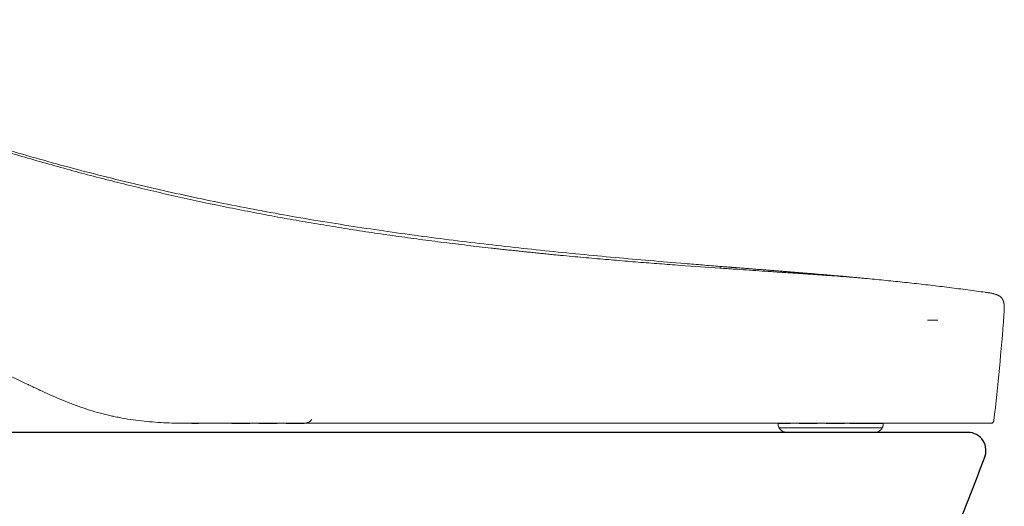
# Model space of a CAD drawing. Units: inches. Extents: x 3145 to 4103, y 61 to 564.
# Drawn here: x 3271 to 3380, y 180 to 234 of the extents above; entities that cross this region are included whole.
import ezdxf

# ---------------------------------------------------------------- set-up
doc = ezdxf.new("R2010")
doc.units = ezdxf.units.IN
doc.header["$MEASUREMENT"] = 0
doc.linetypes.add('DASHED', pattern=[3, 2, -1])
doc.layers.add('1', color=7, linetype='Continuous')
doc.layers.add('PIC16', color=7, linetype='Continuous')

# ---------------------------------------------------------------- blocks, each defined once
blk = doc.blocks.new('C5')
at = {"color": 7, "linetype": 'ByBlock', "lineweight": 18}
for p, q in [((5745.14, 558.13), (5746.26, 558.13)), ((5729.62, 545.76), (5739.27, 545.76))]:
    blk.add_line(p, q, dxfattribs=at)
at = {"layer": '1', "color": 0, "linetype": 'DASHED', "lineweight": 13}
for p, q in [((5728.66, 546.76), (5728.66, 546.61)), ((5728.66, 546.76), (5729.56, 546.76)), ((5729.62, 546.76), (5729.56, 546.76)), ((5735.96, 546.76), (5729.62, 546.76)), ((5738.56, 546.76), (5735.96, 546.76)), ((5739.27, 546.76), (5738.56, 546.76)), ((5740.23, 546.76), (5739.27, 546.76)), ((5740.23, 546.61), (5740.23, 546.76)), ((5728.75, 546.27), (5728.75, 546.26)), ((5740.13, 546.26), (5740.14, 546.27))]:
    blk.add_line(p, q, dxfattribs=at)
at = {"layer": '1', "color": 0, "linetype": 'Continuous', "lineweight": 13}
for p, q in [((5728.75, 546.27), (5729.63, 546.27)), ((5728.75, 546.26), (5729.64, 546.26)), ((5732.23, 546.27), (5729.63, 546.27)), ((5729.63, 546.27), (5729.64, 546.26)), ((5729.64, 546.26), (5732.24, 546.26)), ((5740.14, 546.27), (5732.23, 546.27)), ((5732.24, 546.26), (5732.23, 546.27)), ((5732.24, 546.26), (5740.13, 546.26))]:
    blk.add_line(p, q, dxfattribs=at)
at = {"layer": '1', "color": 0, "linetype": 'DASHED', "lineweight": 13}
for centre, radius, start, end in [((5676.36, 547.76), 0.997, 270.0006, 324.8598), ((5729.32, 546.61), 0.664, 180, 210), ((5739.56, 546.61), 0.664, 330, 0), ((5729.62, 546.76), 0.997, 210, 270), ((5739.27, 546.76), 0.997, 270, 330)]:
    blk.add_arc(centre, radius, start, end, dxfattribs=at)
at = {"layer": '1', "color": 0, "linetype": 'Continuous', "lineweight": 18}
for centre, radius, start, end in [((5729.32, 546.61), 0.664, 180, 210), ((5729.62, 546.76), 0.997, 210, 270)]:
    blk.add_arc(centre, radius, start, end, dxfattribs=at)
for points, knots in [([(5722.24, 564.06), (5721.6, 564.11), (5720.31, 564.22), (5717.73, 564.43), (5713.22, 564.81), (5706.78, 565.39), (5699.06, 566.19), (5691.35, 567.1), (5683.66, 568.16), (5675.99, 569.38), (5668.36, 570.79), (5662.03, 572.13), (5656.99, 573.31), (5653.23, 574.24), (5649.47, 575.23), (5645.74, 576.28), (5642.01, 577.37), (5638.31, 578.52), (5634.61, 579.72), (5630.94, 580.96), (5627.28, 582.25), (5623.63, 583.58), (5620, 584.95), (5616.38, 586.35), (5612.77, 587.77), (5609.17, 589.21), (5606.47, 590.3), (5604.82, 590.97), (5604.34, 591.17), (5604.15, 591.24), (5604.12, 591.26)], [0, 0, 0, 0, 0.015922, 0.031843, 0.063686, 0.127373, 0.191059, 0.254745, 0.318431, 0.382118, 0.445804, 0.50949, 0.541333, 0.573177, 0.60502, 0.636863, 0.668706, 0.700549, 0.732392, 0.764235, 0.796079, 0.827922, 0.859765, 0.891608, 0.923451, 0.955294, 0.987137, 0.995098, 0.999079, 1, 1, 1, 1]), ([(5645.84, 551.06), (5644.65, 551.62), (5643.47, 552.19), (5641.1, 553.32), (5639.91, 553.89), (5637.54, 555.02), (5636.35, 555.58), (5633.98, 556.71), (5632.79, 557.28), (5630.42, 558.41), (5629.24, 558.98), (5626.86, 560.11), (5625.68, 560.67), (5623.31, 561.8), (5622.12, 562.37), (5619.75, 563.5), (5618.56, 564.07), (5617.38, 564.63)], [0, 0, 0, 0, 0.125, 0.125, 0.25, 0.25, 0.375, 0.375, 0.5, 0.5, 0.625, 0.625, 0.75, 0.75, 0.875, 0.875, 1, 1, 1, 1]), ([(5737.19, 562.84), (5737.13, 562.84), (5737.02, 562.86), (5736.88, 562.87), (5736.78, 562.88), (5736.67, 562.89), (5736.51, 562.9), (5736.32, 562.92), (5736.16, 562.93), (5735.91, 562.96), (5735.63, 562.98), (5735.3, 563.01), (5735.05, 563.03), (5734.81, 563.05), (5734.56, 563.07), (5734.31, 563.1), (5734.03, 563.12), (5733.79, 563.14), (5733.63, 563.15), (5733.58, 563.16), (5733.52, 563.16), (5733.36, 563.18), (5733.16, 563.19), (5732.96, 563.21), (5732.8, 563.22), (5732.61, 563.24), (5732.45, 563.25), (5732.34, 563.26), (5732.24, 563.27), (5732.08, 563.28), (5731.89, 563.3), (5731.73, 563.31), (5731.48, 563.33), (5731.24, 563.35), (5730.99, 563.37), (5730.82, 563.39), (5730.66, 563.4), (5730.5, 563.41), (5730.33, 563.43), (5730.13, 563.44), (5729.92, 563.46), (5729.76, 563.47), (5729.59, 563.49), (5729.43, 563.5), (5729.26, 563.51), (5728.85, 563.54), (5728.42, 563.58), (5728.01, 563.61), (5727.91, 563.62), (5727.81, 563.63), (5727.64, 563.64), (5727.46, 563.65), (5727.29, 563.67), (5727.09, 563.68), (5726.89, 563.7), (5726.73, 563.71), (5726.68, 563.72), (5726.63, 563.72), (5726.46, 563.73), (5726.27, 563.75), (5726.06, 563.76), (5725.9, 563.78), (5725.69, 563.79), (5725.49, 563.81), (5725.32, 563.82), (5725.16, 563.83), (5724.99, 563.85), (5724.83, 563.86), (5724.58, 563.88), (5724.36, 563.9), (5724.15, 563.91), (5724.07, 563.92), (5723.93, 563.93), (5723.74, 563.94), (5723.58, 563.96), (5723.5, 563.96), (5723.47, 563.97), (5723.45, 563.97), (5723.37, 563.97), (5723.21, 563.99), (5723.03, 564), (5722.91, 564.01), (5722.86, 564.01), (5722.81, 564.02), (5722.6, 564.03), (5722.41, 564.05), (5722.24, 564.06)], [0, 0, 0, 0, 0.011144, 0.023505, 0.027625, 0.031745, 0.044106, 0.060587, 0.068827, 0.077068, 0.11003, 0.126511, 0.142992, 0.159473, 0.175953, 0.192434, 0.208915, 0.233637, 0.239817, 0.241877, 0.243937, 0.250118, 0.274839, 0.283079, 0.29132, 0.307801, 0.320162, 0.324282, 0.328402, 0.340763, 0.357244, 0.365484, 0.373725, 0.406686, 0.414927, 0.423167, 0.439648, 0.447889, 0.456129, 0.47261, 0.489091, 0.497332, 0.505572, 0.522053, 0.530293, 0.538534, 0.604458, 0.616818, 0.620939, 0.625059, 0.63742, 0.6539, 0.662141, 0.670381, 0.695103, 0.701283, 0.703343, 0.705403, 0.711584, 0.736305, 0.744546, 0.752786, 0.769267, 0.785748, 0.793988, 0.802229, 0.81871, 0.82695, 0.835191, 0.868153, 0.872273, 0.876393, 0.884633, 0.901114, 0.913475, 0.916565, 0.917595, 0.918625, 0.921716, 0.934076, 0.950557, 0.956738, 0.958798, 0.960858, 0.967038, 1, 1, 1, 1]), ([(5737.19, 562.84), (5737.36, 562.82), (5737.71, 562.79), (5738.4, 562.73), (5739.26, 562.64), (5740.29, 562.54), (5741.67, 562.4), (5743.4, 562.22), (5745.46, 561.99), (5747.53, 561.74), (5749.53, 561.48), (5750.84, 561.3), (5751.47, 561.21)], [0, 0, 0, 0, 0.036178, 0.072355, 0.144711, 0.217066, 0.289421, 0.434132, 0.578843, 0.723553, 0.868264, 1, 1, 1, 1]), ([(5664.8, 546.77), (5664.8, 546.77), (5664.8, 546.77), (5664.79, 546.77), (5664.78, 546.77), (5664.76, 546.77), (5664.71, 546.77), (5664.62, 546.77), (5664.45, 546.77), (5664.09, 546.77), (5663.78, 546.77), (5663.17, 546.77), (5662.76, 546.77), (5661.54, 546.8), (5660.72, 546.83), (5659.5, 546.92), (5659.1, 546.95), (5658.28, 547.04), (5657.88, 547.09), (5657.07, 547.2), (5656.67, 547.27), (5656.06, 547.38), (5655.86, 547.42), (5655.56, 547.48), (5655.46, 547.5), (5655.31, 547.53), (5655.26, 547.54), (5655.16, 547.56), (5654.7, 547.66), (5653.86, 547.87), (5653.07, 548.1), (5652.28, 548.35), (5651.89, 548.48), (5651.31, 548.68), (5651.02, 548.79), (5650.73, 548.9), (5650.54, 548.97), (5650.45, 549.01), (5649.58, 549.34), (5648.83, 549.67), (5647.7, 550.18), (5647.33, 550.35), (5646.77, 550.62), (5646.49, 550.75), (5646.16, 550.9), (5646, 550.98), (5645.92, 551.02), (5645.88, 551.04), (5645.86, 551.05), (5645.85, 551.05), (5645.85, 551.05), (5645.84, 551.06), (5645.84, 551.06), (5645.84, 551.06)], [0, 0, 0, 0, 0.000488, 0.000488, 0.000977, 0.001953, 0.003906, 0.007812, 0.015625, 0.03125, 0.0625, 0.0625, 0.125, 0.125, 0.25, 0.25, 0.3125, 0.3125, 0.375, 0.375, 0.4375, 0.4375, 0.46875, 0.46875, 0.484375, 0.484375, 0.492187, 0.492187, 0.5, 0.5625, 0.625, 0.625, 0.6875, 0.6875, 0.71875, 0.734375, 0.734375, 0.75, 0.75, 0.875, 0.875, 0.9375, 0.9375, 0.96875, 0.984375, 0.992187, 0.996094, 0.998047, 0.999023, 0.999512, 0.999756, 0.999756, 1, 1, 1, 1]), ([(5664.69, 546.76), (5664.67, 546.76), (5664.66, 546.76), (5664.61, 546.76), (5664.59, 546.76), (5664.54, 546.76), (5664.52, 546.76), (5664.45, 546.76), (5664.41, 546.76), (5664.35, 546.76), (5664.33, 546.76), (5664.3, 546.76), (5664.3, 546.76), (5664.28, 546.76), (5664.27, 546.76), (5664.23, 546.76), (5664.2, 546.76), (5664.14, 546.76), (5664.11, 546.76), (5664.07, 546.76), (5664.05, 546.76), (5664.01, 546.76), (5664, 546.76), (5663.97, 546.76), (5663.96, 546.76), (5663.96, 546.76), (5663.95, 546.76), (5663.95, 546.76), (5663.95, 546.76), (5663.95, 546.76), (5663.95, 546.76), (5663.95, 546.76), (5663.95, 546.76)], [0, 0, 0, 0, 0.038567, 0.038567, 0.091544, 0.091544, 0.144521, 0.144521, 0.250475, 0.250475, 0.303452, 0.303452, 0.32994, 0.32994, 0.356429, 0.356429, 0.462383, 0.462383, 0.568337, 0.568337, 0.674291, 0.674291, 0.780245, 0.780245, 0.886198, 0.886198, 0.912687, 0.912687, 0.939175, 0.992152, 0.992152, 1, 1, 1, 1]), ([(5752.12, 546.77), (5752.12, 546.77), (5752.1, 546.77), (5752.05, 546.77), (5752.01, 546.77), (5751.91, 546.77), (5751.85, 546.77), (5751.69, 546.77), (5751.6, 546.77), (5751.4, 546.77), (5751.29, 546.77), (5751.03, 546.77), (5750.89, 546.77), (5750.72, 546.77), (5750.7, 546.77), (5750.66, 546.77), (5750.6, 546.77), (5750.46, 546.77), (5750.33, 546.77), (5750.07, 546.77), (5749.88, 546.77), (5749.48, 546.77), (5749.26, 546.77), (5748.82, 546.77), (5748.58, 546.77), (5748.09, 546.77), (5747.83, 546.77), (5747.29, 546.77), (5747.01, 546.77), (5746.43, 546.77), (5746.12, 546.77), (5745.49, 546.77), (5745.17, 546.77), (5744.78, 546.77), (5744.74, 546.77), (5744.66, 546.77), (5744.61, 546.77), (5744.48, 546.77), (5744.22, 546.77), (5743.6, 546.77), (5743.05, 546.77), (5742.48, 546.77), (5742.29, 546.77), (5742, 546.77), (5741.91, 546.77), (5741.71, 546.77), (5741.61, 546.77), (5741.46, 546.77), (5741.41, 546.77), (5741.31, 546.77), (5741.26, 546.77), (5741.11, 546.77), (5741.01, 546.77), (5740.71, 546.77), (5740.51, 546.77), (5739.49, 546.77), (5738.66, 546.77), (5736.95, 546.77), (5736.08, 546.77), (5734.3, 546.77), (5733.39, 546.77), (5732, 546.77), (5731.53, 546.77), (5730.94, 546.77), (5730.82, 546.77), (5730.58, 546.77), (5730.46, 546.77), (5730.11, 546.77), (5729.87, 546.77), (5728.66, 546.77), (5727.69, 546.77), (5725.71, 546.77), (5724.7, 546.77), (5722.67, 546.77), (5721.64, 546.77), (5719.56, 546.77), (5718.5, 546.77), (5716.36, 546.77), (5715.28, 546.77), (5713.09, 546.77), (5711.99, 546.77), (5710.31, 546.77), (5709.74, 546.77), (5708.89, 546.77), (5708.61, 546.77), (5708.25, 546.77), (5708.18, 546.77), (5708.04, 546.77), (5707.96, 546.77), (5707.75, 546.77), (5707.61, 546.77), (5706.89, 546.77), (5706.32, 546.77), (5705.17, 546.77), (5704.59, 546.77), (5702.87, 546.77), (5701.71, 546.77), (5699.39, 546.77), (5698.23, 546.77), (5695.89, 546.77), (5694.72, 546.77), (5692.96, 546.77), (5692.37, 546.77), (5691.19, 546.77), (5690.6, 546.77), (5688.83, 546.77), (5687.64, 546.77), (5685.27, 546.77), (5684.07, 546.77), (5681.69, 546.77), (5680.49, 546.77), (5678.09, 546.77), (5676.89, 546.77), (5675.08, 546.77), (5674.48, 546.77), (5673.27, 546.77), (5672.67, 546.77), (5670.86, 546.77), (5669.65, 546.77), (5667.23, 546.77), (5666.02, 546.77), (5664.8, 546.77)], [0, 0, 0, 0, 0.015569, 0.015569, 0.031195, 0.031195, 0.046821, 0.046821, 0.062446, 0.062446, 0.078072, 0.078072, 0.093698, 0.093698, 0.095651, 0.095651, 0.097605, 0.101511, 0.109324, 0.109324, 0.12495, 0.12495, 0.140576, 0.140576, 0.156202, 0.156202, 0.171828, 0.171828, 0.187454, 0.187454, 0.203079, 0.203079, 0.218705, 0.218705, 0.220659, 0.220659, 0.222612, 0.222612, 0.226518, 0.234331, 0.249957, 0.249957, 0.25777, 0.25777, 0.261677, 0.261677, 0.265583, 0.265583, 0.267536, 0.267536, 0.26949, 0.26949, 0.273396, 0.273396, 0.281209, 0.281209, 0.312461, 0.312461, 0.343712, 0.343712, 0.374964, 0.374964, 0.39059, 0.39059, 0.394497, 0.394497, 0.398403, 0.398403, 0.406216, 0.406216, 0.437468, 0.437468, 0.46872, 0.46872, 0.499971, 0.499971, 0.531223, 0.531223, 0.562475, 0.562475, 0.593727, 0.593727, 0.609353, 0.609353, 0.617166, 0.617166, 0.619119, 0.619119, 0.621072, 0.621072, 0.624979, 0.624979, 0.640604, 0.640604, 0.65623, 0.65623, 0.687482, 0.687482, 0.718734, 0.718734, 0.749986, 0.749986, 0.765612, 0.765612, 0.781237, 0.781237, 0.812489, 0.812489, 0.843741, 0.843741, 0.874993, 0.874993, 0.906245, 0.906245, 0.921871, 0.921871, 0.937496, 0.937496, 0.968748, 0.968748, 1, 1, 1, 1]), ([(5752.12, 546.77), (5752.14, 546.77), (5752.16, 546.77), (5752.2, 546.78), (5752.22, 546.78), (5752.25, 546.79), (5752.27, 546.8), (5752.31, 546.82), (5752.32, 546.84), (5752.35, 546.86), (5752.37, 546.88), (5752.39, 546.91), (5752.4, 546.93), (5752.42, 546.96), (5752.43, 546.98), (5752.44, 547.02), (5752.44, 547.04), (5752.45, 547.06)], [0, 0, 0, 0, 0.125, 0.125, 0.25, 0.25, 0.375, 0.375, 0.5, 0.5, 0.625, 0.625, 0.75, 0.75, 0.875, 0.875, 1, 1, 1, 1]), ([(5752.23, 546.79), (5752.26, 546.8), (5752.32, 546.83), (5752.38, 546.89), (5752.43, 546.97), (5752.44, 547.03), (5752.45, 547.06)], [0, 0, 0, 0, 0.249952, 0.499943, 0.749963, 1, 1, 1, 1])]:
    blk.add_open_spline(points, degree=3, knots=knots, dxfattribs=at)
at = {"layer": '1', "color": 0, "linetype": 'Continuous', "lineweight": 13}
for points, knots in [([(5722.23, 563.87), (5720.81, 563.96), (5718.61, 564.12), (5715.56, 564.35), (5713.22, 564.53), (5710.83, 564.73), (5708.39, 564.94), (5706.32, 565.12), (5704.86, 565.26), (5704.01, 565.34), (5703.38, 565.4), (5702.75, 565.47), (5702.11, 565.53), (5701.47, 565.6), (5700.83, 565.66), (5700.19, 565.73), (5699.55, 565.8), (5698.9, 565.87), (5698.26, 565.94), (5697.61, 566.01), (5696.75, 566.1), (5695.23, 566.28), (5693.06, 566.54), (5690.43, 566.87), (5687.79, 567.22), (5685.13, 567.59), (5682.47, 567.99), (5679.8, 568.41), (5677.13, 568.85), (5674.46, 569.32), (5671.78, 569.81), (5669.11, 570.33), (5665.54, 571.05), (5661.09, 572.02), (5655.77, 573.3), (5650.47, 574.68), (5646.08, 575.93), (5642.58, 576.97), (5640.83, 577.51), (5639.96, 577.79)], [0, 0, 0, 0, 0.0625, 0.09375, 0.125, 0.15625, 0.1875, 0.21875, 0.234375, 0.242188, 0.25, 0.257812, 0.265625, 0.273438, 0.28125, 0.289062, 0.296875, 0.304688, 0.3125, 0.320312, 0.328125, 0.34375, 0.375, 0.40625, 0.4375, 0.46875, 0.5, 0.53125, 0.5625, 0.59375, 0.625, 0.65625, 0.6875, 0.75, 0.8125, 0.875, 0.9375, 0.96875, 1, 1, 1, 1]), ([(5737.19, 562.84), (5737.19, 562.84), (5737.19, 562.84), (5737.18, 562.84), (5737.17, 562.84), (5737.1, 562.85), (5736.91, 562.86), (5736.54, 562.89), (5736.03, 562.93), (5735.39, 562.98), (5734.62, 563.03), (5733.74, 563.09), (5732.75, 563.16), (5731.84, 563.23), (5731.06, 563.28), (5730.46, 563.32), (5729.94, 563.35), (5729.57, 563.38), (5729.36, 563.39), (5729.2, 563.4), (5729.04, 563.41), (5728.82, 563.43), (5728.44, 563.45), (5727.67, 563.5), (5726.54, 563.58), (5725.14, 563.67), (5723.94, 563.75), (5723.09, 563.81), (5722.6, 563.84), (5722.35, 563.86), (5722.23, 563.87)], [0, 0, 0, 0, 0.007277, 0.015093, 0.030727, 0.061994, 0.124527, 0.187061, 0.249595, 0.312129, 0.374662, 0.437196, 0.49973, 0.562264, 0.593531, 0.624797, 0.656064, 0.671698, 0.679514, 0.687331, 0.695148, 0.702965, 0.718598, 0.749865, 0.812399, 0.874932, 0.937466, 0.968733, 0.984367, 1, 1, 1, 1])]:
    blk.add_open_spline(points, degree=3, knots=knots, dxfattribs=at)
at = {"layer": '1', "color": 0, "linetype": 'Continuous', "lineweight": 18}
for points, degree in [([(5722.24, 564.06), (5722.24, 564.06), (5722.24, 564), (5722.23, 563.87)], 3), ([(5751.47, 561.21), (5752.5, 561.07), (5753.18, 560.97), (5753.37, 560.62), (5753.68, 560.36), (5753.63, 559.67), (5753.55, 558.63)], 6), ([(5753.55, 558.63), (5753.27, 554.76), (5752.9, 550.91), (5752.45, 547.06)], 3)]:
    blk.add_open_spline(points, degree=degree, dxfattribs=at)
at = {"layer": '1', "color": 0, "linetype": 'DASHED', "lineweight": 13}
for points, knots in [([(5676.36, 546.76), (5676.36, 546.76), (5676.36, 546.76), (5676.34, 546.76), (5676.32, 546.76), (5676.3, 546.76), (5676.27, 546.76), (5676.25, 546.76), (5676.22, 546.76), (5676.22, 546.76), (5676.2, 546.76), (5676.19, 546.76), (5676.17, 546.76), (5676.12, 546.76), (5676.09, 546.76), (5676.03, 546.76), (5675.95, 546.76), (5675.83, 546.76), (5675.74, 546.76), (5675.67, 546.76), (5675.66, 546.76), (5675.64, 546.76), (5675.62, 546.76), (5675.58, 546.76), (5675.56, 546.76), (5675.48, 546.76), (5675.42, 546.76), (5675.3, 546.76), (5675.24, 546.76), (5675.12, 546.76), (5675.05, 546.76), (5674.92, 546.76), (5674.85, 546.76), (5674.75, 546.76), (5674.71, 546.76), (5674.66, 546.76), (5674.64, 546.76), (5674.6, 546.76), (5674.51, 546.76), (5674.41, 546.76), (5674.18, 546.76), (5674.02, 546.76), (5673.78, 546.76), (5673.69, 546.76), (5673.57, 546.76), (5673.52, 546.76), (5673.46, 546.76), (5673.44, 546.76), (5673.4, 546.76), (5673.2, 546.76), (5673, 546.76), (5672.74, 546.76), (5672.65, 546.76), (5672.47, 546.76), (5672.39, 546.76), (5672.25, 546.76), (5672.21, 546.76), (5672.12, 546.76), (5672.07, 546.76), (5671.98, 546.76), (5671.94, 546.76), (5671.85, 546.76), (5671.8, 546.76), (5671.67, 546.76), (5671.58, 546.76), (5671.4, 546.76), (5671.31, 546.76), (5671.13, 546.76), (5671.04, 546.76), (5670.87, 546.76), (5670.78, 546.76), (5670.33, 546.76), (5669.97, 546.76), (5669.44, 546.76), (5669.26, 546.76), (5668.9, 546.76), (5668.73, 546.76), (5668.37, 546.76), (5668.19, 546.76), (5667.92, 546.76), (5667.83, 546.76), (5667.7, 546.76), (5667.63, 546.76), (5667.55, 546.76), (5667.52, 546.76), (5667.5, 546.76), (5667.49, 546.76), (5667.48, 546.76), (5667.48, 546.76), (5667.48, 546.76), (5667.48, 546.76)], [0, 0, 0, 0, 0.022573, 0.046413, 0.046413, 0.070253, 0.070253, 0.094092, 0.094092, 0.100052, 0.100052, 0.106012, 0.117932, 0.117932, 0.141772, 0.141772, 0.165611, 0.189451, 0.213291, 0.213291, 0.219251, 0.219251, 0.225211, 0.225211, 0.23713, 0.23713, 0.26097, 0.26097, 0.28481, 0.28481, 0.308649, 0.308649, 0.332489, 0.332489, 0.344409, 0.344409, 0.350369, 0.350369, 0.356329, 0.380169, 0.380169, 0.427848, 0.427848, 0.451688, 0.451688, 0.463607, 0.463607, 0.469567, 0.469567, 0.475527, 0.523207, 0.523207, 0.547046, 0.547046, 0.570886, 0.570886, 0.582806, 0.582806, 0.594726, 0.594726, 0.606645, 0.606645, 0.618565, 0.618565, 0.642405, 0.642405, 0.666245, 0.666245, 0.690084, 0.690084, 0.713924, 0.713924, 0.809283, 0.809283, 0.856962, 0.856962, 0.904641, 0.904641, 0.952321, 0.952321, 0.97616, 0.97616, 0.98808, 0.99404, 0.99702, 0.99851, 0.999255, 0.999628, 0.999628, 1, 1, 1, 1]), ([(5729.51, 546.76), (5729.5, 546.76), (5729.48, 546.76), (5729.45, 546.76), (5729.41, 546.76), (5729.37, 546.76), (5729.29, 546.76), (5729.19, 546.76), (5729.06, 546.76), (5728.98, 546.76), (5728.9, 546.76), (5728.87, 546.76), (5728.83, 546.76), (5728.82, 546.76), (5728.81, 546.76), (5728.8, 546.76), (5728.78, 546.76), (5728.77, 546.76), (5728.73, 546.76), (5728.68, 546.76), (5728.65, 546.76), (5728.61, 546.76), (5728.6, 546.76), (5728.6, 546.76), (5728.6, 546.76), (5728.6, 546.76)], [0, 0, 0, 0, 0.024642, 0.024642, 0.049283, 0.098567, 0.098567, 0.197133, 0.2957, 0.394266, 0.394266, 0.492833, 0.492833, 0.517475, 0.517475, 0.542116, 0.542116, 0.5914, 0.5914, 0.689966, 0.788533, 0.788533, 0.985666, 0.985666, 1, 1, 1, 1])]:
    blk.add_open_spline(points, degree=3, knots=knots, dxfattribs=at)

msp = doc.modelspace()

# ---------------------------------------------------------------- linework, layer by layer
at = {"layer": 'PIC16', "color": 7, "linetype": 'Continuous', "lineweight": 25}
msp.add_line((3195.15, 188.03), (3375.75, 188.03), dxfattribs=at)
for centre, radius, start, end in [((3375.75, 186.02), 2, 336.0534, 90), ((2862.85, 382.38), 551.21, 334.7171, 339.0506)]:
    msp.add_arc(centre, radius, start, end, dxfattribs=at)

# ---------------------------------------------------------------- block references
at = {"color": 7, "linetype": 'ByBlock', "lineweight": 18}
msp.add_blockref('C5', (-2373.83, -357.74), dxfattribs=at)

doc.saveas('drawing.dxf')
